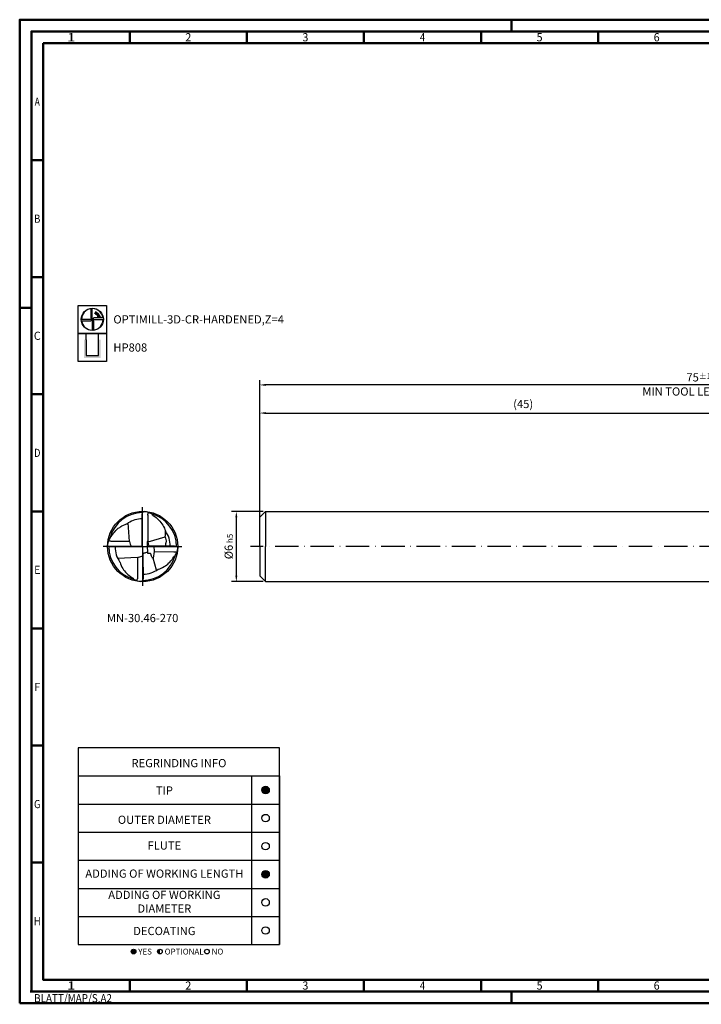
# Model space of a CAD drawing. Units: millimetres. Extents: x -102 to 492, y -196 to 225.
# Drawn here: x -102 to 189, y -196 to 225 of the extents above; entities that cross this region are included whole.
import ezdxf
from ezdxf.enums import TextEntityAlignment as Align

# ---------------------------------------------------------------- set-up
doc = ezdxf.new("R2010")
doc.units = ezdxf.units.MM
doc.linetypes.add('AM_ISO08W050x2', pattern=[9, 6, -0.75, 1.5, -0.75])
doc.linetypes.add('GEN7', pattern=[15, 10, -2.5, 0, -2.5])
doc.layers.get('0').update_dxf_attribs({"linetype": 'CONTINUOUS'})
doc.layers.get('DEFPOINTS').update_dxf_attribs({"linetype": 'CONTINUOUS'})
for name, color, linetype in [('AM_0', 7, 'CONTINUOUS'), ('AM_5', 3, 'CONTINUOUS'), ('AM_6', 2, 'CONTINUOUS'), ('AM_7', 4, 'GEN7')]:
    doc.layers.add(name, color=color, linetype=linetype)
doc.layers.add('AM_BOR', color=7, linetype='CONTINUOUS', lineweight=50)
doc.styles.get("Standard").update_dxf_attribs({"font": 'ISOCP.SHX'})
doc.dimstyles.get("Standard").update_dxf_attribs({"dimtxt": 3.5, "dimasz": 2.5, "dimexe": 2, "dimexo": 1, "dimgap": 1.5, "dimtad": 1, "dimdsep": 46, "dimtxsty": 'STANDARD', "dimcen": -2, "dimclrt": 2, "dimazin": 2, "dimtp": 0.1, "dimtm": 0.1, "dimtfac": 1, "dimtmove": 0, "dimatfit": 3, "dimfxl": 1, "dimarcsym": 0})

# ---------------------------------------------------------------- blocks, each defined once
blk = doc.blocks.new('*U6')
at = {"color": 0, "linetype": 'ByBlock'}
for p, q in [((-0.53, 0), (0.53, 0)), ((0, -0.53), (0, 0.53))]:
    blk.add_line(p, q, dxfattribs=at)
at = {"color": 0, "linetype": 'ByBlock', "width": 0.883178}
blk.add_text('BLATT/MAP/S.A2', height=3.5, dxfattribs=at).set_placement((1.17, -1.17), align=Align.TOP_LEFT)
blk = doc.blocks.new('A2')
at = {"layer": 'AM_BOR', "color": 1}
for p, q in [((210, 415), (210, 420)), ((47, 410), (47, 415)), ((97, 410), (97, 415)), ((147, 410), (147, 415)), ((197, 410), (197, 415)), ((247, 410), (247, 415)), ((10, 360), (5, 360)), ((10, 310), (5, 310)), ((0, 297), (5, 297)), ((10, 260), (5, 260)), ((10, 210), (5, 210)), ((10, 160), (5, 160)), ((10, 110), (5, 110)), ((10, 60), (5, 60)), ((47, 10), (47, 5)), ((97, 10), (97, 5)), ((147, 10), (147, 5)), ((197, 10), (197, 5)), ((247, 10), (247, 5)), ((210, 5), (210, 0))]:
    blk.add_line(p, q, dxfattribs=at)
for points in [[(0, 0), (594, 0), (594, 420), (0, 420)], [(10, 410), (10, 10), (584, 10), (584, 410)]]:
    blk.add_lwpolyline(points, close=True, dxfattribs=at)
at = {"layer": 'AM_BOR', "color": 7}
blk.add_lwpolyline([(5, 5), (589, 5), (589, 415), (5, 415)], close=True, dxfattribs=at)
at = {"layer": 'AM_BOR', "color": 1}
blk.add_blockref('*U6', (5, 5), dxfattribs=at)
at = {"layer": 'AM_BOR', "color": 2}
for s, width, p in [('1', 1.35, (22, 412.5)), ('2', 0.964286, (72, 412.5)), ('3', 0.964286, (122, 412.5)), ('4', 0.84375, (172, 412.5)), ('5', 0.964286, (222, 412.5)), ('6', 0.964286, (272, 412.5)), ('A', 0.75, (7.5, 385)), ('B', 0.84375, (7.5, 335)), ('C', 0.964286, (7.5, 285)), ('D', 0.84375, (7.5, 235)), ('E', 0.964286, (7.5, 185)), ('F', 0.964286, (7.5, 135)), ('G', 0.84375, (7.5, 85)), ('H', 0.84375, (7.5, 35)), ('1', 1.35, (22, 7.5)), ('2', 0.964286, (72, 7.5)), ('3', 0.964286, (122, 7.5)), ('4', 0.84375, (172, 7.5)), ('5', 0.964286, (222, 7.5)), ('6', 0.964286, (272, 7.5))]:
    blk.add_text(s, height=3.5, dxfattribs=dict(at, width=width)).set_placement(p, align=Align.MIDDLE_CENTER)
blk = doc.blocks.new('MAPAL_FRAME-Model')
blk.add_blockref('A2', (0, 0))
blk = doc.blocks.new('MN_30.46_270_000_00_IN4_DRAUFSICHT')
at = {"layer": 'AM_0'}
for p, q in [((-0.006, -0.006), (-0.006, 0.453)), ((0.073, 0.444), (0.072, 0.081)), ((-0.186, 0.07), (-0.206, 0.335)), ((-0.186, 0.07), (-0.441, 0.071)), ((0.079, 0.066), (0.322, 0.14)), ((0.453, 0.006), (0.109, 0.005)), ((0.159, 0.005), (0.165, -0.071)), ((0.069, -0.006), (-0.453, -0.006)), ((0.005, -0.134), (0.006, -0.453)), ((0.072, -0.078), (0.069, -0.006)), ((0.165, -0.071), (0.151, -0.165)), ((0.165, -0.071), (0.444, -0.074)), ((-0.071, -0.155), (-0.353, -0.173)), ((-0.071, -0.155), (-0.071, -0.439)), ((0.198, -0.339), (0.151, -0.165))]:
    blk.add_line(p, q, dxfattribs=at)
at = {"layer": 'AM_0', "flags": 128}
for points in [[(0.129, 0.464), (0.13, 0.463), (0.133, 0.457), (0.138, 0.451), (0.142, 0.448), (0.151, 0.441), (0.173, 0.426), (0.191, 0.413), (0.209, 0.399), (0.227, 0.382), (0.245, 0.363), (0.261, 0.343), (0.275, 0.324), (0.287, 0.305), (0.298, 0.285), (0.309, 0.261), (0.318, 0.241), (0.324, 0.223), (0.325, 0.221)], [(-0.464, 0.129), (-0.463, 0.13), (-0.457, 0.133), (-0.451, 0.139), (-0.446, 0.144), (-0.437, 0.156), (-0.424, 0.176), (-0.41, 0.195), (-0.397, 0.211), (-0.382, 0.226), (-0.362, 0.245), (-0.346, 0.259), (-0.327, 0.273), (-0.311, 0.283), (-0.294, 0.293), (-0.274, 0.303), (-0.25, 0.314), (-0.23, 0.322), (-0.224, 0.324), (-0.221, 0.325)], [(-0.071, -0.155), (-0.027, -0.143), (0.005, -0.134)], [(0.223, -0.324), (0.243, -0.317), (0.263, -0.309), (0.285, -0.298), (0.306, -0.286), (0.326, -0.274), (0.344, -0.26), (0.358, -0.249), (0.374, -0.234), (0.387, -0.221), (0.402, -0.204), (0.418, -0.184), (0.432, -0.164), (0.444, -0.147), (0.448, -0.142), (0.455, -0.135), (0.46, -0.131), (0.463, -0.129), (0.464, -0.129)], [(-0.324, -0.221), (-0.322, -0.227), (-0.315, -0.248), (-0.305, -0.27), (-0.294, -0.292), (-0.283, -0.311), (-0.271, -0.33), (-0.257, -0.348), (-0.244, -0.364), (-0.226, -0.382), (-0.21, -0.397), (-0.193, -0.412), (-0.173, -0.427), (-0.146, -0.444), (-0.142, -0.448), (-0.137, -0.453), (-0.131, -0.46), (-0.129, -0.463)]]:
    blk.add_lwpolyline(points, dxfattribs=at)
at = {"layer": 'AM_0'}
for points in [[(-0.221, 0.325), (-0.214, 0.329), (-0.21, 0.332), (-0.206, 0.335)], [(0.069, -0.006), (0.067, 0.071), (0.072, 0.081), (0.079, 0.066)], [(0.109, 0.005), (0.1, 0.006), (0.093, 0.008), (0.088, 0.014), (0.077, 0.06), (0.079, 0.066)], [(0.005, -0.134), (0.006, -0.453)]]:
    blk.add_lwpolyline(points, dxfattribs=at)
blk.add_circle((0, 0), 0.5, dxfattribs=at)
for centre, radius, start, end in [((0, 0), 0.482, 90.0843, 164.4288), ((-0.027, 0.174), 0.33, 61.7123, 80.7739), ((0, 0), 0.482, 0.084, 74.4288), ((-0.001, 0.003), 0.39, 90.7208, 121.6985), ((-0.039, 0.195), 0.365, 351.2247, 4.0991), ((0, 0), 0.394, 0.7981, 34.1738), ((-0.174, -0.027), 0.33, 151.7113, 170.7742), ((0.665, 0.292), 0.88, 194.654, 199.8062), ((-0.002, -0.001), 0.48, 179.9917, 254.7212), ((-0.012, -0.002), 0.381, 180.5445, 215.0582), ((0, 0), 0.482, 270.0841, 344.4288), ((0.174, 0.027), 0.33, 331.7117, 350.7742), ((0.001, -0.004), 0.389, 270.6761, 304.6798), ((0.02, -0.203), 0.3, 240.286, 261.2542)]:
    blk.add_arc(centre, radius, start, end, dxfattribs=at)
for points, knots in [([(-0.006, 0.453), (-0.006, 0.456), (-0.005, 0.464), (-0.003, 0.475), (0.001, 0.486), (0.007, 0.494), (0.015, 0.498), (0.021, 0.499), (0.025, 0.499), (0.026, 0.499)], [0, 0, 0, 0, 0.01035112, 0.02324, 0.03290497, 0.0463917, 0.05216434, 0.06003266, 0.06371582, 0.06371582, 0.06371582, 0.06371582]), ([(0.073, 0.444), (0.074, 0.449), (0.076, 0.459), (0.079, 0.473), (0.085, 0.48), (0.088, 0.483)], [0, 0, 0, 0, 0.01552209, 0.02902304, 0.04197772, 0.04197772, 0.04197772, 0.04197772]), ([(-0.453, -0.006), (-0.456, -0.006), (-0.464, -0.005), (-0.475, -0.003), (-0.486, 0.001), (-0.494, 0.007), (-0.498, 0.015), (-0.499, 0.021), (-0.499, 0.025), (-0.499, 0.026)], [0, 0, 0, 0, 0.01035022, 0.0232391, 0.03290407, 0.0463908, 0.05216344, 0.06003176, 0.06371492, 0.06371492, 0.06371492, 0.06371492]), ([(-0.441, 0.071), (-0.447, 0.072), (-0.458, 0.074), (-0.473, 0.079), (-0.48, 0.086), (-0.483, 0.088)], [0, 0, 0, 0, 0.01798463, 0.03449343, 0.04611557, 0.04611557, 0.04611557, 0.04611557]), ([(0.322, 0.14), (0.325, 0.127), (0.33, 0.102), (0.337, 0.071), (0.328, 0.051), (0.325, 0.031), (0.326, 0.016), (0.327, 0.006)], [0, 0, 0, 0, 0.0407375, 0.0752761, 0.0925862, 0.1041198, 0.1360497, 0.1360497, 0.1360497, 0.1360497]), ([(0.453, 0.006), (0.456, 0.006), (0.464, 0.005), (0.475, 0.003), (0.486, -0.001), (0.494, -0.007), (0.498, -0.015), (0.499, -0.021), (0.499, -0.025), (0.499, -0.026)], [0, 0, 0, 0, 0.01034401, 0.02323289, 0.03289785, 0.04638459, 0.05215722, 0.06002554, 0.0637087, 0.0637087, 0.0637087, 0.0637087]), ([(0.005, -0.134), (0.006, -0.127), (0.006, -0.116), (0.004, -0.103), (0.01, -0.094), (0.036, -0.09), (0.056, -0.083), (0.072, -0.078)], [0, 0, 0, 0, 0.0219953, 0.0308296, 0.0387695, 0.0520631, 0.1038474, 0.1038474, 0.1038474, 0.1038474]), ([(0.151, -0.165), (0.151, -0.166), (0.148, -0.167), (0.141, -0.165), (0.132, -0.145), (0.124, -0.125), (0.116, -0.105), (0.112, -0.1), (0.102, -0.101), (0.091, -0.1), (0.078, -0.101), (0.073, -0.094), (0.072, -0.086), (0.072, -0.081), (0.072, -0.078)], [0, 0, 0, 0, 0.0017246, 0.0095921, 0.0177334, 0.0661651, 0.0763384, 0.080673, 0.0848138, 0.1045675, 0.1144149, 0.1205631, 0.1291342, 0.1369966, 0.1369966, 0.1369966, 0.1369966]), ([(0.444, -0.074), (0.449, -0.074), (0.459, -0.076), (0.473, -0.079), (0.48, -0.085), (0.483, -0.088)], [0, 0, 0, 0, 0.01545899, 0.02895994, 0.04191462, 0.04191462, 0.04191462, 0.04191462]), ([(-0.071, -0.439), (-0.071, -0.446), (-0.072, -0.458), (-0.08, -0.472), (-0.085, -0.48), (-0.088, -0.483)], [0, 0, 0, 0, 0.02025384, 0.03521926, 0.04817393, 0.04817393, 0.04817393, 0.04817393]), ([(0.006, -0.453), (0.006, -0.456), (0.005, -0.464), (0.003, -0.475), (-0.001, -0.486), (-0.007, -0.494), (-0.015, -0.498), (-0.021, -0.499), (-0.025, -0.499), (-0.026, -0.499)], [0, 0, 0, 0, 0.01034288, 0.02323176, 0.03289672, 0.04638346, 0.0521561, 0.06002441, 0.06370757, 0.06370757, 0.06370757, 0.06370757])]:
    blk.add_open_spline(points, degree=3, knots=knots, dxfattribs=at)
at = {"layer": 'AM_7', "linetype": 'AM_ISO08W050x2'}
for q in [(0, 0.56), (-0.56, 0), (0.56, 0), (0, -0.56)]:
    blk.add_line((0, 0), q, dxfattribs=at)
blk = doc.blocks.new('*U43')
at = {"layer": 'AM_6'}
blk.add_hatch(color=256, dxfattribs=at).paths.add_polyline_path([(1.6, 0, 1), (-1.6, 0, 1)])
blk.add_circle((0, 0), 1.6, dxfattribs=at)
blk = doc.blocks.new('*U45')
at = {"layer": 'AM_6'}
blk.add_circle((0, 0), 1.6, dxfattribs=at)
blk = doc.blocks.new('*U47')
at = {"layer": 'AM_6'}
blk.add_hatch(color=256, dxfattribs=at).paths.add_polyline_path([(1.6, 0, 1), (-1.6, 0, 1)])
blk.add_circle((0, 0), 1.6, dxfattribs=at)
blk = doc.blocks.new('*U49')
at = {"layer": 'AM_6'}
blk.add_circle((0, 0), 1.6, dxfattribs=at)
blk = doc.blocks.new('*U51')
at = {"layer": 'AM_6'}
blk.add_circle((0, 0), 1.6, dxfattribs=at)
blk = doc.blocks.new('*U53')
at = {"layer": 'AM_6'}
blk.add_circle((0, 0), 1.6, dxfattribs=at)
blk = doc.blocks.new('*U57')
at = {"layer": 'AM_6'}
h = blk.add_hatch(color=256, dxfattribs=at)
h.dxf.hatch_style = 1
h.paths.add_polyline_path([(22.61, -3, 1), (24.61, -3, 1)])
h = blk.add_hatch(color=256, dxfattribs=at)
h.dxf.hatch_style = 1
h.paths.add_polyline_path([(34.89, -2, 0.414214), (33.89, -3, 0.414214), (34.89, -4)])
for p, q in [((0, 72), (0, 0)), ((74, 72), (74, 0)), ((86, 0), (86, 72)), ((86, 72), (86, 0)), ((0, 60), (86, 60)), ((0, 48), (86, 48)), ((0, 36), (86, 36)), ((0, 24), (86, 24)), ((0, 12), (86, 12)), ((0, 0), (86, 0))]:
    blk.add_line(p, q, dxfattribs=at)
blk.add_lwpolyline([(0, 72), (86, 72), (86, 84), (0, 84)], close=True, dxfattribs=at)
for centre in [(23.61, -3), (34.89, -3), (54.96, -3)]:
    blk.add_circle(centre, 1, dxfattribs=at)
for name, p in [('*U43', (80, 66)), ('*U53', (80, 54)), ('*U45', (80, 42)), ('*U47', (80, 30)), ('*U49', (80, 18)), ('*U51', (80, 6))]:
    blk.add_blockref(name, p)
for s, p in [('YES', (25.61, -3)), ('OPTIONAL', (36.89, -3)), ('NO', (56.96, -3))]:
    blk.add_text(s, height=2.5, dxfattribs=at).set_placement(p, align=Align.MIDDLE_LEFT)
at = {"layer": 'AM_6', "char_height": 3.5}
for s, insert, width, attachment_point in [('REGRINDING INFO', (43, 79.24), 86, 2), ('TIP', (36.78, 65.34), 70, 5), ('OUTER DIAMETER', (36.78, 52.84), 70, 5), ('FLUTE', (36.78, 41.84), 70, 5), ('ADDING OF WORKING LENGTH', (36.78, 29.84), 70, 5), ('ADDING OF WORKING DIAMETER', (36.78, 17.84), 70, 5), ('DECOATING', (36.78, 5.34), 70, 5)]:
    blk.add_mtext(s, dxfattribs=dict(at, insert=insert, width=width, attachment_point=attachment_point))
blk = doc.blocks.new('*D58')
at = {"layer": 'AM_5', "color": 0, "lineweight": -2}
for p, q in [((1.5, 15), (-12, 15)), ((-10, 12.5), (-10, -12.5)), ((1.5, -15), (-12, -15))]:
    blk.add_line(p, q, dxfattribs=at)
at = {"layer": 'AM_5', "color": 0}
for points in [[(-9.58, 12.5), (-10.42, 12.5), (-10, 15)], [(-10.42, -12.5), (-9.58, -12.5), (-10, -15)]]:
    blk.add_solid(points, dxfattribs=at)
at = {"layer": 'DEFPOINTS', "color": 0}
for p in [(2.5, 15), (-10, -15), (2.5, -15)]:
    blk.add_point(p, dxfattribs=at)
at = {"layer": 'AM_5', "color": 2, "insert": (-13.25, 0), "char_height": 3.5, "attachment_point": 5, "rotation": 90}
blk.add_mtext('%%c6{}{\\H0.71x;\\C3; h5', dxfattribs=at)
blk = doc.blocks.new('*D64')
at = {"layer": 'AM_5', "color": 0, "lineweight": -2}
for p, q in [((0, 1), (0, 59)), ((225, 16), (225, 59)), ((2.5, 57), (222.5, 57))]:
    blk.add_line(p, q, dxfattribs=at)
at = {"layer": 'AM_5', "color": 0}
for points in [[(2.5, 57.42), (2.5, 56.58), (0, 57)], [(222.5, 56.58), (222.5, 57.42), (225, 57)]]:
    blk.add_solid(points, dxfattribs=at)
at = {"layer": 'DEFPOINTS', "color": 0}
for p in [(225, 57), (225, 15), (0, 0)]:
    blk.add_point(p, dxfattribs=at)
at = {"layer": 'AM_5', "color": 2, "insert": (112.5, 60.42), "char_height": 3.5, "attachment_point": 5}
blk.add_mtext('(45)', dxfattribs=at)
blk = doc.blocks.new('*D65')
at = {"layer": 'AM_5', "color": 0, "lineweight": -2}
for p, q in [((0, 1), (0, 71)), ((372.5, 69), (2.5, 69)), ((375, 1), (375, 71))]:
    blk.add_line(p, q, dxfattribs=at)
at = {"layer": 'AM_5', "color": 0}
for points in [[(2.5, 69.42), (2.5, 68.58), (0, 69)], [(372.5, 68.58), (372.5, 69.42), (375, 69)]]:
    blk.add_solid(points, dxfattribs=at)
at = {"layer": 'DEFPOINTS', "color": 0}
for p in [(0, 69), (0, 0), (375, 0)]:
    blk.add_point(p, dxfattribs=at)
at = {"layer": 'AM_5', "color": 2, "char_height": 3.5, "attachment_point": 5}
for s, insert in [('75{}{\\H0.71x;\\C3;%%p1}', (187.5, 72.25)), ('MIN TOOL LENGTH 73', (187.5, 65.75))]:
    blk.add_mtext(s, dxfattribs=dict(at, insert=insert))
blk = doc.blocks.new('P_CUTTING4')
for points in [[(-0.64, 4.55, 0.000065), (-0.63, 2.57), (-0.63, 0.66), (-0.32, 0.34), (0, 0.03), (0, 2.29), (0, 4.6)], [(-4.55, -0.64, 0.000065), (-2.57, -0.63), (-0.66, -0.63), (-0.34, -0.32), (-0.03, 0), (-2.29, 0), (-4.6, 0)]]:
    blk.add_lwpolyline(points, format="xyb")
for points in [[(4.55, 0.69), (2.63, 0.69), (0.71, 0.69), (0.37, 0.34), (0.03, 0), (2.31, 0), (4.6, 0)], [(0.69, -4.55), (0.69, -2.63), (0.69, -0.71), (0.34, -0.37), (0, -0.03), (0, -2.31), (0, -4.6)]]:
    blk.add_lwpolyline(points)
at = {"linetype": 'Continuous'}
blk.add_circle((0, 0), 4.76, dxfattribs=at)
for start, end in [(97.9512, 180), (8.5878, 90), (278.5878, 0), (187.9512, 270)]:
    blk.add_arc((0, 0), 4.6, start, end, dxfattribs=at)
blk = doc.blocks.new('*U33')
at = {"layer": 'AM_6', "lineweight": 35}
for p, q in [((7.97, -27.01), (7.17, -27.05)), ((7.17, -27.05), (7.57, -27.7))]:
    blk.add_line(p, q, dxfattribs=at)
at = {"layer": 'AM_6'}
blk.add_lwpolyline([(0, -24), (12, -24), (12, -36), (0, -36)], close=True, dxfattribs=at)
at = {"layer": 'AM_6', "lineweight": 70}
blk.add_arc((6, -29.9), 3.08, 10.9549, 67.72, dxfattribs=at)
at = {"layer": 'AM_6'}
blk.add_blockref('P_CUTTING4', (6, -30), dxfattribs=at)
blk = doc.blocks.new('*U39')
at = {"layer": 'AM_6'}
blk.add_hatch(color=256, dxfattribs=at).paths.add_polyline_path([(2.4, -50.67), (2.4, -58.47), (9.6, -58.47), (9.6, -50.67), (8.6, -50.67), (8.6, -57.47), (3.4, -57.47), (3.4, -50.67)])
for p, q in [((3.4, -50.67), (3.4, -48)), ((8.6, -50.67), (8.6, -48)), ((3.4, -50.67), (3.4, -57.47)), ((8.6, -57.47), (8.6, -50.67)), ((3.4, -57.47), (8.6, -57.47))]:
    blk.add_line(p, q, dxfattribs=at)
blk.add_lwpolyline([(0, -48), (12, -48), (12, -60), (0, -60)], close=True, dxfattribs=at)
blk = doc.blocks.new('PICTO_INFO_MILL')
at = {"layer": 'AM_6'}
for name, p in [('*U33', (0, 24)), ('*U39', (0, 36))]:
    blk.add_blockref(name, p, dxfattribs=at)
for tag, p in [('TYPE_CUTTINGNUMBER', (15, -6)), ('COATING', (15, -18))]:
    blk.add_attdef(tag, text='', height=3.5, dxfattribs=at).set_placement(p, align=Align.MIDDLE_LEFT)

msp = doc.modelspace()

# ---------------------------------------------------------------- linework, layer by layer
at = {"layer": 'AM_0'}
for p, q in [((0, 12.5), (2.5, 15)), ((2.5, 15), (2.5, 0)), ((2.5, 15), (225, 15)), ((0, 0), (0, 12.5))]:
    msp.add_line(p, q, dxfattribs=at)
at = {"layer": 'AM_0', "extrusion": (0, 0, -1)}
for p, q in [((0, 0), (0, -12.5)), ((2.5, -15), (2.5, 0)), ((0, -12.5), (2.5, -15)), ((2.5, -15), (225, -15))]:
    msp.add_line(p, q, dxfattribs=at)
at = {"layer": 'AM_7'}
msp.add_line((379, 0), (-4, 0), dxfattribs=at)

# ---------------------------------------------------------------- block references
at = {"layer": 'AM_0'}
for name, p in [('MAPAL_FRAME-Model', (-102.5, -195)), ('*U57', (-77.5, -170))]:
    msp.add_blockref(name, p, dxfattribs=at)
ref = msp.add_blockref('PICTO_INFO_MILL', (-77.5, 103), dxfattribs=at)
ref.add_attrib('TYPE_CUTTINGNUMBER', 'OPTIMILL-3D-CR-HARDENED,Z=4', (-62.5, 95.25), dxfattribs={"layer": 'AM_6', "height": 3.5})
ref.add_attrib('COATING', 'HP808', (-62.5, 83.25), dxfattribs={"layer": 'AM_6', "height": 3.5})
at = {"layer": 'AM_0', "xscale": 30, "yscale": 30, "zscale": 30}
msp.add_blockref('MN_30.46_270_000_00_IN4_DRAUFSICHT', (-50, 0), dxfattribs=at)

# ---------------------------------------------------------------- texts
at = {"layer": 'AM_6', "insert": (-50, -31), "char_height": 3.5, "width": 100, "attachment_point": 5}
msp.add_mtext('MN-30.46-270', dxfattribs=at)

# ---------------------------------------------------------------- dimensions: what is measured, and where the dimension line sits
at = {"layer": 'AM_5'}
for base, p1, p2, text, override, picture, middle in [((0, 69), (375, 0), (0, 0), '<>{}{\\H0.71x;\\C3;%%p1}\\XMIN TOOL LENGTH 73', {"dimlfac": 0.2}, '*D65', (187.5, 72.25)), ((225, 57), (0, 0), (225, 15), '(<>)', {"dimdec": 3, "dimlfac": 0.2}, '*D64', (112.5, 60.425))]:
    dim = msp.add_linear_dim(base=base, p1=p1, p2=p2, text=text, dimstyle='STANDARD', override=override, dxfattribs=at)
    dim.commit()
    dim.dimension.update_dxf_attribs({"geometry": picture, "text_midpoint": middle})
dim = msp.add_linear_dim(base=(-10, -15), p1=(2.5, 15), p2=(2.5, -15), angle=90, text='%%c<>{}{\\H0.71x;\\C3; h5', dimstyle='STANDARD', override={"dimdec": 3, "dimlfac": 0.2, "dimtp": 0.01}, dxfattribs=at)
dim.commit()
dim.dimension.update_dxf_attribs({"geometry": '*D58', "text_midpoint": (-13.2506, 0)})

doc.saveas('drawing.dxf')
